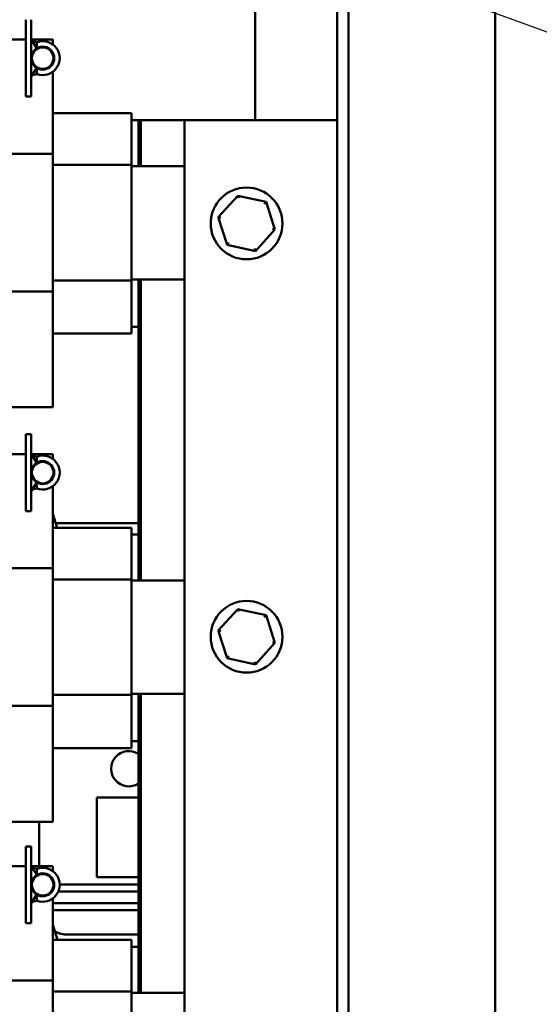
# Model space of a CAD drawing. Units: inches. Extents: x 4 to 172, y 2 to 134.
# Drawn here: x 111 to 115, y 50 to 58 of the extents above; entities that cross this region are included whole.
import ezdxf

# ---------------------------------------------------------------- set-up
doc = ezdxf.new("R2010")
doc.units = ezdxf.units.IN
doc.header["$LTSCALE"] = 8
doc.header["$MEASUREMENT"] = 0
doc.layers.add('Symbol (ANSI)', color=7, linetype='Continuous', lineweight=25)
doc.layers.add('Visible (ANSI)', color=7, linetype='Continuous', lineweight=50)
doc.styles.add('Note Text (ANSI)', font='tahoma.ttf')
doc.dimstyles.new('Default (ANSI)$7', dxfattribs={"dimscale": 8, "dimtxt": 0.12, "dimasz": 0.098425, "dimexe": 0.125, "dimexo": 0.0625, "dimgap": 0.031496, "dimtad": 0, "dimtih": 1, "dimtoh": 1, "dimrnd": 1e-08, "dimzin": 4, "dimdsep": 46, "dimtxsty": 'Note Text (ANSI)', "dimcen": 0.09, "dimdle": 0.393701, "dimclrd": 256, "dimclre": 256, "dimclrt": 256, "dimadec": 0, "dimazin": 1, "dimtfac": 1, "dimtofl": 0, "dimtmove": 0, "dimatfit": 3, "dimfxl": 1, "dimtolj": 1, "dimtzin": 4, "dimlwd": -1, "dimlwe": -1, "dimarcsym": 0})

msp = doc.modelspace()

# ---------------------------------------------------------------- linework, layer by layer
at = {"layer": 'Visible (ANSI)'}
for p, q in [((113.591, 42.7104), (113.591, 122.0224)), ((113.688, 42.7104), (113.688, 122.0224)), ((114.966, 122.0224), (114.966, 42.7104)), ((112.876, 61.8858), (112.876, 57.6194)), ((110.8768, 58.4937), (110.8768, 57.8247)), ((110.9248, 57.8247), (110.9248, 58.4937)), ((108.3061, 58.3206), (110.8768, 58.3206)), ((110.9248, 58.3206), (111.1141, 58.3206)), ((110.9728, 58.2446), (110.9248, 58.3198)), ((111.1141, 58.2772), (111.1141, 58.3206)), ((110.9728, 58.2978), (110.933, 58.3069)), ((110.9728, 58.2446), (110.9728, 58.2978)), ((110.9728, 58.0738), (110.9248, 57.9986)), ((110.9728, 58.0206), (110.9728, 58.0738)), ((110.9728, 58.0206), (110.933, 58.0115)), ((111.1141, 57.7865), (111.1141, 58.0412)), ((110.9248, 57.8247), (110.8768, 57.8247)), ((111.1141, 57.7865), (111.1141, 57.3264)), ((111.1141, 57.6794), (111.7989, 57.6794)), ((111.7989, 57.6794), (111.7989, 57.5952)), ((111.7989, 57.6194), (111.8589, 57.6194)), ((111.7989, 57.2286), (111.7989, 57.5952)), ((111.8789, 57.6194), (111.8589, 57.6194)), ((111.8589, 57.6194), (111.8589, 57.2194)), ((111.8789, 57.2194), (111.8789, 57.6194)), ((111.8789, 57.6194), (112.261, 57.6194)), ((113.541, 57.6194), (112.261, 57.6194)), ((112.261, 57.6194), (112.261, 48.6194)), ((113.591, 57.6194), (113.541, 57.6194)), ((108.3061, 57.3264), (111.1141, 57.3264)), ((111.1141, 57.3264), (111.1141, 56.1273)), ((111.1141, 57.2286), (111.7989, 57.2286)), ((111.7989, 56.2225), (111.7989, 57.2286)), ((111.7989, 57.2194), (112.261, 57.2194)), ((112.7238, 56.9602), (112.5539, 56.7729)), ((112.7238, 56.9602), (112.7308, 56.9382)), ((112.9709, 56.9067), (112.7238, 56.9602)), ((112.9709, 56.9067), (112.9554, 56.8896)), ((113.0482, 56.666), (112.9709, 56.9067)), ((112.5539, 56.7729), (112.5765, 56.768)), ((112.5539, 56.7729), (112.6312, 56.5321)), ((112.8783, 56.4787), (113.0482, 56.666)), ((113.0482, 56.666), (113.0256, 56.6708)), ((112.6312, 56.5321), (112.6467, 56.5492)), ((112.6312, 56.5321), (112.8783, 56.4787)), ((112.8783, 56.4787), (112.8713, 56.5006)), ((111.1141, 56.2225), (111.7989, 56.2225)), ((112.261, 56.2314), (111.7989, 56.2314)), ((111.7989, 55.8446), (111.7989, 56.2225)), ((111.8589, 56.2314), (111.8589, 55.8194)), ((111.8789, 53.6094), (111.8789, 56.2314)), ((108.3061, 56.1273), (111.1141, 56.1273)), ((111.1141, 56.1273), (111.1141, 55.6584)), ((111.7989, 55.8446), (111.7989, 55.7594)), ((111.1141, 55.7594), (111.7989, 55.7594)), ((111.8589, 55.8194), (111.7989, 55.8194)), ((111.8589, 55.8194), (111.8589, 54.0094)), ((111.1141, 55.1182), (111.1141, 55.6584)), ((108.3061, 55.1182), (111.1141, 55.1182)), ((110.8768, 54.8837), (110.8768, 54.2147)), ((110.9248, 54.8837), (110.8768, 54.8837)), ((110.9248, 54.2147), (110.9248, 54.8837)), ((108.3061, 54.7106), (110.8768, 54.7106)), ((110.9248, 54.7106), (111.1141, 54.7106)), ((110.9728, 54.6346), (110.9248, 54.7098)), ((110.9728, 54.6878), (110.933, 54.6969)), ((110.9728, 54.6346), (110.9728, 54.6878)), ((111.1141, 54.6672), (111.1141, 54.7106)), ((110.9728, 54.4638), (110.9248, 54.3886)), ((110.9728, 54.4106), (110.9728, 54.4638)), ((110.9728, 54.4106), (110.933, 54.4015)), ((111.1141, 54.1765), (111.1141, 54.4312)), ((110.9248, 54.2147), (110.8768, 54.2147)), ((111.1141, 54.1902), (111.1507, 54.0694)), ((111.1141, 54.1765), (111.1141, 53.7164)), ((111.1141, 54.0694), (111.7989, 54.0694)), ((111.8589, 54.1099), (111.1384, 54.1099)), ((111.7989, 54.0694), (111.7989, 53.9852)), ((111.7989, 54.0094), (111.8589, 54.0094)), ((111.7989, 53.6186), (111.7989, 53.9852)), ((111.8589, 54.0094), (111.8589, 53.6094)), ((108.3061, 53.7164), (111.1141, 53.7164)), ((111.1141, 53.7164), (111.1141, 52.5173)), ((111.1141, 53.6186), (111.7989, 53.6186)), ((111.7989, 52.6125), (111.7989, 53.6186)), ((111.7989, 53.6094), (112.261, 53.6094)), ((112.7238, 53.3602), (112.5539, 53.1729)), ((112.7238, 53.3602), (112.7308, 53.3382)), ((112.9709, 53.3067), (112.7238, 53.3602)), ((112.9709, 53.3067), (112.9554, 53.2896)), ((113.0482, 53.066), (112.9709, 53.3067)), ((112.5539, 53.1729), (112.5765, 53.168)), ((112.5539, 53.1729), (112.6312, 52.9321)), ((112.8783, 52.8787), (113.0482, 53.066)), ((113.0482, 53.066), (113.0256, 53.0708)), ((112.6312, 52.9321), (112.6467, 52.9492)), ((112.6312, 52.9321), (112.8783, 52.8787)), ((112.8783, 52.8787), (112.8713, 52.9006)), ((111.1141, 52.6125), (111.7989, 52.6125)), ((112.261, 52.6214), (111.7989, 52.6214)), ((111.7989, 52.2346), (111.7989, 52.6125)), ((111.8589, 52.6214), (111.8589, 52.2094)), ((111.8789, 50.0194), (111.8789, 52.6214)), ((108.3061, 52.5173), (111.1141, 52.5173)), ((111.1141, 52.5173), (111.1141, 52.0484)), ((111.7989, 52.2346), (111.7989, 52.1494)), ((111.1141, 52.1494), (111.7989, 52.1494)), ((111.8589, 52.2094), (111.7989, 52.2094)), ((111.8589, 52.2094), (111.8589, 50.4194)), ((111.1141, 51.5082), (111.1141, 52.0484)), ((111.495, 51.7199), (111.495, 51.0249)), ((111.8589, 51.7199), (111.495, 51.7199)), ((108.3061, 51.5082), (111.1141, 51.5082)), ((110.995, 51.1206), (110.995, 51.5082)), ((110.8768, 51.2937), (110.8768, 50.6247)), ((110.9248, 51.2937), (110.8768, 51.2937)), ((110.9248, 50.6247), (110.9248, 51.2937)), ((108.3061, 51.1206), (110.8768, 51.1206)), ((110.9248, 51.1206), (111.1141, 51.1206)), ((110.9728, 51.0446), (110.9248, 51.1198)), ((111.1141, 51.0772), (111.1141, 51.1206)), ((110.9728, 51.0978), (110.933, 51.1069)), ((110.9728, 51.0446), (110.9728, 51.0978)), ((111.495, 51.0249), (111.8589, 51.0249)), ((111.1728, 50.9615), (111.8589, 50.9615)), ((110.9728, 50.8738), (110.9248, 50.7986)), ((110.9728, 50.8206), (110.9728, 50.8738)), ((111.1611, 50.9015), (111.8589, 50.9015)), ((110.9728, 50.8206), (110.933, 50.8115)), ((111.1141, 50.5865), (111.1141, 50.8412)), ((111.1141, 50.7996), (111.8589, 50.7996)), ((111.1141, 50.7396), (111.8589, 50.7396)), ((110.9248, 50.6247), (110.8768, 50.6247)), ((111.1141, 50.6099), (111.1537, 50.4794)), ((111.1141, 50.5865), (111.1141, 50.1264)), ((111.8589, 50.5249), (111.245, 50.5249)), ((111.1141, 50.4794), (111.7989, 50.4794)), ((111.7989, 50.4794), (111.7989, 50.3952)), ((111.7989, 50.4194), (111.8589, 50.4194)), ((111.7989, 50.0286), (111.7989, 50.3952)), ((111.8589, 50.4194), (111.8589, 50.0194)), ((108.3061, 50.1264), (111.1141, 50.1264)), ((111.1141, 50.1264), (111.1141, 48.9273)), ((111.1141, 50.0286), (111.7989, 50.0286)), ((111.7989, 49.0225), (111.7989, 50.0286)), ((111.7989, 50.0194), (112.261, 50.0194))]:
    msp.add_line(p, q, dxfattribs=at)
for centre, radius in [((111.0248, 58.1592), 0.0936), ((112.801, 56.7194), 0.3125), ((111.0248, 54.5492), 0.0936), ((112.801, 53.1194), 0.3125), ((111.0248, 50.9592), 0.0936)]:
    msp.add_circle(centre, radius, dxfattribs=at)
for centre, radius, start, end in [((111.0248, 58.1592), 0.1, 121.33225, 180), ((111.0248, 58.1592), 0.148, 249.42927, 110.56999), ((111.0248, 58.1592), 0.1, 238.66745, 121.33225), ((111.0248, 58.1592), 0.1, 180, 238.66745), ((111.0248, 54.5492), 0.1, 121.33225, 180), ((111.0248, 54.5492), 0.148, 249.42927, 110.56999), ((111.0248, 54.5492), 0.1, 238.66745, 121.33225), ((111.0248, 54.5492), 0.1, 180, 238.66745), ((111.775, 51.9699), 0.1535, 56.87178, 303.12822), ((111.0248, 50.9592), 0.1, 121.33225, 180), ((111.0248, 50.9592), 0.148, 249.42927, 110.56999), ((111.0248, 50.9592), 0.1, 238.66745, 121.33225), ((111.0248, 50.9592), 0.1, 180, 238.66745), ((111.245, 50.7749), 0.25, 243.03425, 270)]:
    msp.add_arc(centre, radius, start, end, dxfattribs=at)

# ---------------------------------------------------------------- leaders
at = {"layer": 'Symbol (ANSI)', "annotation_type": 0, "has_hookline": 1, "hookline_direction": 0, "text_width": 9.2703}
msp.add_leader([(106.755, 61.5766), (117.9693, 57.4479), (118.7567, 57.4479)], dimstyle='Default (ANSI)$7', override={"dimtad": 0}, dxfattribs=at)

doc.saveas('drawing.dxf')
